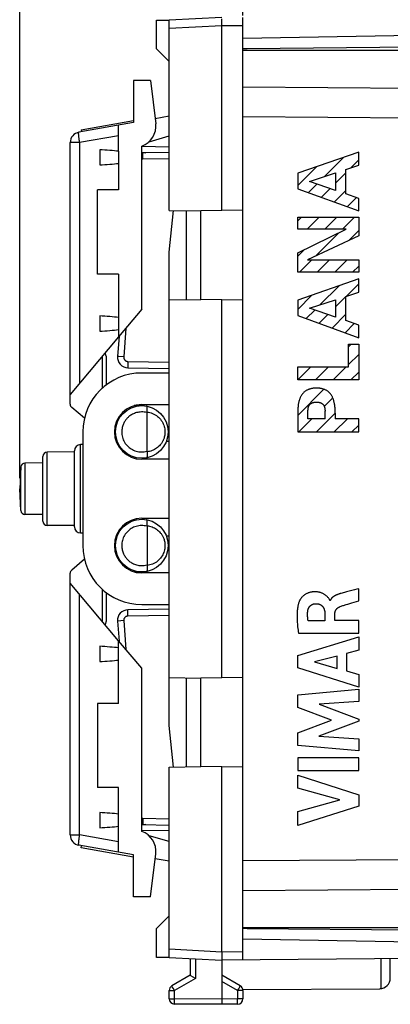
# Model space of a CAD drawing. Units: millimetres. Extents: x -77 to 78, y -24 to 47.
# Drawn here: x -77 to -59, y -24 to 22 of the extents above; entities that cross this region are included whole.
import ezdxf

# ---------------------------------------------------------------- set-up
doc = ezdxf.new("R2010")
doc.units = ezdxf.units.MM
doc.header["$LTSCALE"] = 16.335
doc.layers.get('0').update_dxf_attribs({"linetype": 'CONTINUOUS'})
for name, color, linetype in [('ASSI', 7, 'CONTINUOUS'), ('CURVE', 7, 'CONTINUOUS'), ('DRAFT', 7, 'CONTINUOUS'), ('RACCORDO', 7, 'CONTINUOUS')]:
    doc.layers.add(name, color=color, linetype=linetype)
doc.styles.get("Standard").update_dxf_attribs({"font": 'txt', "width": 0.8})
doc.dimstyles.new('DIMSTYLE_1', dxfattribs={"dimtxt": 3, "dimasz": 3, "dimexe": 1.5, "dimexo": 0.5, "dimgap": 0.75, "dimtad": 1, "dimtxsty": 'STANDARD', "dimblk": '_FILLED', "dimblk1": '_FILLED', "dimblk2": '_FILLED', "dimcen": 0.09, "dimazin": 2, "dimtfac": 1, "dimtofl": 0, "dimtmove": 0, "dimatfit": 3, "dimldrblk": '_FILLED', "dimfxl": 1, "dimtolj": 1, "dimarcsym": 0})

# ---------------------------------------------------------------- blocks, each defined once
blk = doc.blocks.new('_FILLED')
at = {"color": 0, "linetype": 'BYBLOCK'}
blk.add_solid([(0, 0), (-1, 0.317), (-1, -0.317)], dxfattribs=at)
blk = doc.blocks.new('*D0')
at = {"color": 7, "linetype": 'CONTINUOUS'}
for p, q in [((-65.91, 22.569), (-65.91, 34.102)), ((-29.41, 17.993), (-29.41, 34.102)), ((-65.91, 32.602), (-47.66, 32.602)), ((-29.41, 32.602), (-47.66, 32.602))]:
    blk.add_line(p, q, dxfattribs=at)
at = {"color": 7, "linetype": 'CONTINUOUS', "xscale": 3, "yscale": 3, "zscale": 3, "rotation": 180}
blk.add_blockref('_FILLED', (-65.91, 32.602), dxfattribs=at)
at = {"color": 7, "linetype": 'CONTINUOUS', "xscale": 3, "yscale": 3, "zscale": 3}
blk.add_blockref('_FILLED', (-29.41, 32.602), dxfattribs=at)
blk = doc.blocks.new('*D1')
at = {"color": 7, "linetype": 'CONTINUOUS'}
for p, q in [((-76.51, 0.578), (-76.51, 44.108)), ((-29.41, 17.993), (-29.41, 44.108)), ((-76.51, 42.608), (-52.96, 42.608)), ((-29.41, 42.608), (-52.96, 42.608))]:
    blk.add_line(p, q, dxfattribs=at)
at = {"color": 7, "linetype": 'CONTINUOUS', "xscale": 3, "yscale": 3, "zscale": 3, "rotation": 180}
blk.add_blockref('_FILLED', (-76.51, 42.608), dxfattribs=at)
at = {"color": 7, "linetype": 'CONTINUOUS', "xscale": 3, "yscale": 3, "zscale": 3}
blk.add_blockref('_FILLED', (-29.41, 42.608), dxfattribs=at)

msp = doc.modelspace()

# ---------------------------------------------------------------- linework, layer by layer
at = {"color": 7, "linetype": 'CONTINUOUS'}
for p, q in [((-70.01, 20.978), (-70.01, 22.347)), ((-70.01, 22.347), (-69.41, 22.347)), ((-70.01, 20.978), (-69.41, 20.378)), ((-70.303, 19.478), (-70.051, 17.427)), ((-71.11, 17.478), (-73.697, 17.022)), ((-73.589, 17.142), (-71.11, 17.579)), ((-71.81, 16.117), (-71.81, 17.354)), ((-69.41, 17.777), (-70.079, 17.659)), ((-73.589, 17.142), (-73.572, 17.044)), ((-74.11, 4.092), (-74.11, 16.529)), ((-70.368, 16.568), (-69.41, 16.842)), ((-70.71, 8.612), (-70.71, 16.362)), ((-69.41, 16.314), (-70.71, 16.337)), ((-70.71, 16.063), (-70.518, 16.041)), ((-69.41, 16.06), (-70.659, 16.038)), ((-69.41, 13.304), (-67.91, 13.278)), ((-69.41, 11.321), (-69.202, 13.3)), ((-68.61, 13.29), (-68.61, 9.065)), ((-65.91, 13.313), (-67.91, 13.278)), ((-67.91, 9.078), (-67.91, 13.278)), ((-69.41, -11.165), (-69.41, 11.321)), ((-69.41, 9.052), (-67.91, 9.078)), ((-65.91, 9.043), (-67.91, 9.078)), ((-66.91, -8.905), (-66.91, 9.06)), ((-71.81, 7.301), (-74.11, 4.56)), ((-71.79, 7.325), (-71.864, 6.368)), ((-72.579, 4.862), (-72.579, 6.384)), ((-72.409, 6.378), (-72.451, 6.536)), ((-72.41, 6.378), (-72.41, 5.002)), ((-71.374, 5.829), (-69.41, 5.795)), ((-73.432, 3.43), (-74.038, 3.939)), ((-71.513, 1.82), (-71.786, 2.049)), ((-76.456, 1.116), (-76.51, 0.078)), ((-76.456, -0.961), (-76.51, 0.078)), ((-71.513, -1.665), (-71.786, -1.894)), ((-73.432, -3.275), (-74.038, -3.784)), ((-74.11, -16.374), (-74.11, -3.937)), ((-71.81, -7.145), (-74.11, -4.404)), ((-72.579, -6.229), (-72.579, -4.707)), ((-72.41, -4.847), (-72.41, -6.222)), ((-69.41, -5.64), (-71.374, -5.674)), ((-72.409, -6.222), (-72.451, -6.381)), ((-71.864, -6.213), (-71.79, -7.169)), ((-70.71, -16.207), (-70.71, -8.456)), ((-65.91, -8.887), (-67.91, -8.922)), ((-69.41, -8.896), (-67.91, -8.922)), ((-68.61, -8.91), (-68.61, -13.135)), ((-67.91, -13.122), (-67.91, -8.922)), ((-69.202, -13.145), (-69.41, -11.165)), ((-69.41, -13.148), (-67.91, -13.122)), ((-65.91, -13.157), (-67.91, -13.122)), ((-70.518, -15.885), (-70.71, -15.907)), ((-70.659, -15.883), (-69.41, -15.905)), ((-71.81, -17.199), (-71.81, -15.961)), ((-69.41, -16.159), (-70.71, -16.182)), ((-69.41, -16.687), (-70.368, -16.412)), ((-71.11, -17.322), (-73.697, -16.866)), ((-73.589, -16.987), (-73.572, -16.888)), ((-71.11, -17.424), (-73.589, -16.987)), ((-70.303, -19.322), (-70.051, -17.271)), ((-69.41, -17.622), (-70.079, -17.504)), ((-69.41, -20.222), (-70.01, -20.822)), ((-70.01, -22.191), (-70.01, -20.822)), ((-69.41, -22.191), (-70.01, -22.191))]:
    msp.add_line(p, q, dxfattribs=at)
at = {"color": 250, "linetype": 'CONTINUOUS'}
for p, q in [((-30.392, 18.907), (-65.91, 19.163)), ((-30.392, 17.493), (-65.91, 17.749)), ((-71.81, 16.856), (-73.662, 16.529)), ((-73.662, 16.529), (-74.11, 16.529)), ((-73.662, 16.529), (-73.662, 5.093)), ((-70.661, 15.918), (-70.661, 15.957)), ((-70.661, 15.873), (-70.661, 15.918)), ((-70.66, 15.808), (-70.661, 15.873)), ((-70.659, 15.739), (-70.66, 15.808)), ((-69.41, 15.76), (-70.659, 15.739)), ((-71.464, 7.713), (-71.57, 6.345)), ((-71.806, 6.363), (-71.856, 6.367)), ((-71.57, 6.345), (-71.806, 6.363)), ((-71.374, 6.129), (-71.375, 6.043)), ((-71.374, 6.129), (-69.41, 6.095)), ((-71.375, 6.043), (-71.376, 5.979)), ((-71.376, 5.979), (-71.376, 5.937)), ((-71.376, 5.937), (-71.376, 5.9)), ((-71.376, 5.9), (-71.376, 5.879)), ((-71.376, 5.879), (-71.376, 5.861)), ((-73.662, -16.374), (-73.662, -4.938)), ((-71.376, -5.756), (-71.376, -5.733)), ((-71.376, -5.795), (-71.376, -5.756)), ((-71.376, -5.839), (-71.376, -5.795)), ((-71.375, -5.905), (-71.376, -5.839)), ((-71.374, -5.974), (-71.375, -5.905)), ((-69.41, -5.94), (-71.374, -5.974)), ((-71.852, -6.212), (-71.862, -6.212)), ((-71.57, -6.189), (-71.852, -6.212)), ((-71.57, -6.189), (-71.464, -7.558)), ((-70.66, -15.669), (-70.661, -15.733)), ((-70.661, -15.733), (-70.661, -15.776)), ((-70.661, -15.776), (-70.661, -15.813)), ((-70.661, -15.813), (-70.661, -15.834)), ((-70.661, -15.834), (-70.661, -15.851)), ((-70.659, -15.583), (-70.66, -15.669)), ((-70.659, -15.583), (-69.41, -15.605)), ((-74.11, -16.374), (-73.662, -16.374)), ((-71.81, -16.7), (-73.662, -16.374)), ((-65.91, -17.594), (-30.392, -17.337)), ((-65.91, -19.008), (-30.392, -18.751))]:
    msp.add_line(p, q, dxfattribs=at)
for points in [[(-73.662, 16.529), (-73.669, 16.572), (-73.676, 16.614), (-73.682, 16.655), (-73.688, 16.696), (-73.693, 16.735), (-73.698, 16.773), (-73.702, 16.809), (-73.705, 16.843), (-73.707, 16.875), (-73.709, 16.904), (-73.71, 16.93), (-73.71, 16.953), (-73.71, 16.973), (-73.709, 16.99), (-73.707, 17.003), (-73.704, 17.013), (-73.701, 17.019), (-73.697, 17.022)], [(-70.661, 15.989), (-70.661, 16.007), (-70.66, 16.014), (-70.66, 16.02), (-70.66, 16.026), (-70.66, 16.03), (-70.66, 16.034), (-70.659, 16.036), (-70.659, 16.038), (-70.659, 16.038)], [(-70.661, 15.957), (-70.661, 15.979), (-70.661, 15.989)], [(-70.659, 15.739), (-70.668, 15.738), (-70.677, 15.737), (-70.685, 15.736), (-70.694, 15.735), (-70.703, 15.733), (-70.71, 15.731)], [(-71.856, 6.367), (-71.862, 6.368), (-71.863, 6.368), (-71.864, 6.368)], [(-71.57, 6.345), (-71.57, 6.336), (-71.571, 6.327), (-71.57, 6.318), (-71.57, 6.309), (-71.568, 6.3), (-71.567, 6.291), (-71.565, 6.282), (-71.563, 6.273), (-71.56, 6.265), (-71.557, 6.256), (-71.553, 6.248), (-71.549, 6.24), (-71.545, 6.232), (-71.54, 6.224), (-71.535, 6.216), (-71.53, 6.209), (-71.524, 6.202), (-71.519, 6.195), (-71.512, 6.188), (-71.506, 6.182), (-71.499, 6.176), (-71.492, 6.17), (-71.485, 6.165), (-71.477, 6.16), (-71.469, 6.155), (-71.461, 6.151), (-71.453, 6.147), (-71.445, 6.144), (-71.436, 6.14), (-71.428, 6.138), (-71.419, 6.135), (-71.41, 6.133), (-71.401, 6.132), (-71.392, 6.131), (-71.383, 6.13), (-71.374, 6.129)], [(-71.376, 5.861), (-71.376, 5.854), (-71.376, 5.848), (-71.375, 5.842), (-71.375, 5.838), (-71.375, 5.834), (-71.375, 5.831), (-71.374, 5.83), (-71.374, 5.829)], [(-71.374, -5.974), (-71.383, -5.974), (-71.392, -5.975), (-71.401, -5.976), (-71.41, -5.978), (-71.419, -5.98), (-71.428, -5.982), (-71.436, -5.985), (-71.445, -5.988), (-71.453, -5.992), (-71.461, -5.996), (-71.469, -6), (-71.477, -6.005), (-71.485, -6.01), (-71.492, -6.015), (-71.499, -6.021), (-71.506, -6.027), (-71.512, -6.033), (-71.519, -6.039), (-71.524, -6.046), (-71.53, -6.053), (-71.535, -6.061), (-71.54, -6.068), (-71.545, -6.076), (-71.549, -6.084), (-71.553, -6.092), (-71.557, -6.101), (-71.56, -6.109), (-71.563, -6.118), (-71.565, -6.127), (-71.567, -6.135), (-71.568, -6.144), (-71.57, -6.153), (-71.57, -6.162), (-71.571, -6.171), (-71.57, -6.18), (-71.57, -6.189)], [(-71.376, -5.733), (-71.376, -5.714), (-71.376, -5.706), (-71.376, -5.699), (-71.376, -5.692), (-71.375, -5.687), (-71.375, -5.682), (-71.375, -5.679), (-71.375, -5.676), (-71.374, -5.675), (-71.374, -5.674)], [(-71.862, -6.212), (-71.863, -6.213), (-71.864, -6.213)], [(-70.71, -15.576), (-70.703, -15.577), (-70.694, -15.579), (-70.685, -15.581), (-70.677, -15.582), (-70.668, -15.583), (-70.659, -15.583)], [(-70.661, -15.851), (-70.66, -15.858), (-70.66, -15.865), (-70.66, -15.87), (-70.66, -15.875), (-70.66, -15.878), (-70.659, -15.881), (-70.659, -15.883), (-70.659, -15.883)], [(-73.697, -16.866), (-73.701, -16.864), (-73.704, -16.857), (-73.707, -16.848), (-73.709, -16.834), (-73.71, -16.818), (-73.71, -16.798), (-73.71, -16.775), (-73.709, -16.748), (-73.707, -16.719), (-73.705, -16.688), (-73.702, -16.654), (-73.698, -16.618), (-73.693, -16.58), (-73.688, -16.541), (-73.682, -16.5), (-73.676, -16.458), (-73.669, -16.416), (-73.662, -16.374)]]:
    msp.add_lwpolyline(points, dxfattribs=at)
at = {"color": 7, "linetype": 'CONTINUOUS'}
for centre, radius, start, end in [((-71.043, 17.305), 1, 289.489, 7), ((-73.61, 16.529), 0.5, 100, 180), ((-70.65, 15.539), 0.5, 91, 96.8506), ((-71.365, 6.329), 0.5, 175.5588, 269.0012), ((-73.91, 4.092), 0.2, 180, 230), ((-73.91, -3.937), 0.2, 130, 180), ((-71.365, -6.174), 0.5, 90.9988, 184.4412), ((-70.65, -15.383), 0.5, 263.1494, 269), ((-73.61, -16.374), 0.5, 180, 260), ((-71.043, -17.149), 1, 353, 70.511)]:
    msp.add_arc(centre, radius, start, end, dxfattribs=at)
at = {"layer": 'ASSI', "color": 7, "linetype": 'CONTINUOUS'}
for p, q in [((-65.91, 20.928), (-55.91, 20.928)), ((-65.91, -17.857), (-65.91, 18.012)), ((-65.91, -20.772), (-55.91, -20.772)), ((-58.91, -23.179), (-58.91, -22.252)), ((-65.915, -23.716), (-59.407, -23.679))]:
    msp.add_line(p, q, dxfattribs=at)
at = {"layer": 'ASSI', "color": 250, "linetype": 'CONTINUOUS'}
for p, q in [((-30.392, 18.907), (-65.91, 19.163)), ((-30.392, 17.493), (-65.91, 17.749)), ((-65.91, -17.594), (-30.392, -17.337)), ((-65.91, -19.008), (-30.392, -18.751)), ((-59.335, -23.673), (-59.335, -22.256))]:
    msp.add_line(p, q, dxfattribs=at)
at = {"layer": 'ASSI', "color": 7, "linetype": 'CONTINUOUS'}
msp.add_arc((-59.41, -23.179), 0.5, 270.3333, 360, dxfattribs=at)
at = {"layer": 'CURVE', "color": 250, "linetype": 'CONTINUOUS'}
for p, q in [((-60.407, 16.078), (-63.306, 15.07)), ((-60.407, 15.451), (-60.407, 16.078)), ((-61.021, 15.242), (-60.407, 15.451)), ((-63.306, 15.07), (-63.306, 14.331)), ((-62.752, 14.684), (-61.503, 15.086)), ((-61.503, 15.086), (-61.503, 14.254)), ((-61.021, 14.094), (-61.021, 15.242)), ((-61.503, 14.254), (-62.752, 14.684)), ((-63.306, 14.331), (-60.407, 13.282)), ((-60.407, 13.877), (-61.021, 14.094)), ((-60.407, 13.282), (-60.407, 13.877)), ((-63.306, 12.406), (-63.306, 12.989)), ((-63.306, 12.989), (-60.407, 12.989)), ((-60.407, 12.989), (-60.407, 12.105)), ((-63.306, 11.294), (-61.008, 12.406)), ((-61.008, 12.406), (-63.306, 12.406)), ((-60.407, 12.105), (-62.833, 10.952)), ((-63.306, 10.37), (-63.306, 11.294)), ((-62.833, 10.952), (-60.407, 10.952)), ((-60.407, 10.952), (-60.407, 10.37)), ((-60.407, 10.37), (-63.306, 10.37)), ((-60.407, 10.053), (-63.306, 9.045)), ((-60.407, 9.426), (-60.407, 10.053)), ((-61.021, 9.217), (-60.407, 9.426)), ((-63.306, 9.045), (-63.306, 8.306)), ((-62.752, 8.659), (-61.503, 9.061)), ((-61.503, 9.061), (-61.503, 8.229)), ((-61.021, 8.069), (-61.021, 9.217)), ((-61.503, 8.229), (-62.752, 8.659)), ((-63.306, 8.306), (-60.407, 7.257)), ((-60.407, 7.852), (-61.021, 8.069)), ((-60.407, 7.257), (-60.407, 7.852)), ((-60.889, 5.871), (-60.889, 6.944)), ((-60.889, 6.944), (-60.407, 6.944)), ((-60.407, 6.944), (-60.407, 5.249)), ((-63.306, 5.249), (-63.306, 5.871)), ((-63.306, 5.871), (-60.889, 5.871)), ((-60.407, 5.249), (-63.306, 5.249)), ((-63.302, 3.773), (-63.306, 3.666)), ((-62.824, 3.401), (-62.824, 3.764)), ((-62.013, 3.842), (-62.009, 3.795)), ((-62.005, 3.401), (-62.005, 3.764)), ((-63.306, 3.666), (-63.306, 2.779)), ((-62.005, 3.401), (-62.824, 3.401)), ((-61.523, 3.666), (-61.523, 3.401)), ((-60.407, 3.401), (-61.523, 3.401)), ((-60.407, 2.779), (-60.407, 3.401)), ((-63.306, 2.779), (-60.407, 2.779)), ((-60.405, -5.254), (-60.405, -4.672)), ((-61.758, -5.228), (-61.775, -5.228)), ((-60.735, -5.35), (-60.515, -5.286)), ((-60.515, -5.286), (-60.405, -5.254)), ((-62.014, -5.855), (-62.014, -6.201)), ((-61.539, -6.181), (-61.539, -5.856)), ((-62.014, -6.201), (-62.81, -6.201)), ((-60.405, -6.181), (-61.539, -6.181)), ((-60.405, -6.784), (-60.405, -6.181)), ((-63.304, -7.851), (-60.405, -6.962)), ((-63.27, -6.784), (-60.405, -6.784)), ((-60.405, -6.962), (-60.405, -7.6)), ((-63.304, -8.437), (-63.304, -7.851)), ((-61.431, -7.877), (-62.507, -8.155)), ((-61.431, -8.457), (-61.431, -7.877)), ((-60.405, -7.6), (-60.983, -7.756)), ((-60.983, -7.756), (-60.983, -8.581)), ((-62.507, -8.155), (-61.431, -8.457)), ((-60.405, -9.346), (-63.304, -8.437)), ((-60.983, -8.581), (-60.405, -8.748)), ((-60.405, -8.748), (-60.405, -9.346)), ((-63.304, -9.713), (-60.405, -9.441)), ((-63.304, -10.311), (-63.304, -9.713)), ((-60.405, -9.441), (-60.405, -10.033)), ((-60.405, -10.033), (-62.29, -10.158)), ((-62.29, -10.158), (-60.405, -10.878)), ((-61.694, -10.917), (-63.304, -10.311)), ((-63.304, -11.516), (-61.694, -10.917)), ((-60.405, -10.962), (-62.298, -11.672)), ((-60.405, -10.878), (-60.405, -10.962)), ((-63.304, -12.12), (-63.304, -11.516)), ((-62.298, -11.672), (-60.405, -11.803)), ((-60.405, -12.382), (-63.304, -12.12)), ((-60.405, -11.803), (-60.405, -12.382)), ((-60.405, -12.708), (-63.304, -12.708)), ((-63.304, -12.708), (-63.304, -13.313)), ((-60.405, -13.313), (-60.405, -12.708)), ((-63.304, -13.313), (-60.405, -13.313)), ((-63.304, -13.538), (-60.405, -14.47)), ((-63.304, -14.143), (-63.304, -13.538)), ((-61.308, -14.712), (-63.304, -14.143)), ((-60.405, -14.47), (-60.405, -15.003)), ((-63.304, -15.265), (-61.308, -14.712)), ((-60.405, -15.003), (-63.304, -15.923)), ((-63.304, -15.923), (-63.304, -15.265))]:
    msp.add_line(p, q, dxfattribs=at)
at = {"layer": 'CURVE', "color": 7, "linetype": 'CONTINUOUS'}
for p, q in [((-62.035, 14.914), (-61.12, 15.83)), ((-60.788, 15.322), (-60.407, 15.703)), ((-63.306, 14.484), (-62.408, 15.382)), ((-61.503, 14.607), (-61.021, 15.088)), ((-62.802, 14.148), (-62.39, 14.56)), ((-62.185, 13.925), (-61.765, 14.344)), ((-61.568, 13.702), (-61.021, 14.248)), ((-60.951, 13.479), (-60.515, 13.915)), ((-63.306, 12.804), (-63.121, 12.989)), ((-62.863, 12.406), (-62.281, 12.989)), ((-62.023, 12.406), (-61.441, 12.989)), ((-61.183, 12.406), (-60.601, 12.989)), ((-62.46, 11.13), (-61.347, 12.242)), ((-60.859, 11.89), (-60.407, 12.343)), ((-63.306, 11.124), (-62.976, 11.454)), ((-63.219, 10.37), (-62.637, 10.952)), ((-62.379, 10.37), (-61.797, 10.952)), ((-61.539, 10.37), (-60.957, 10.952)), ((-60.699, 10.37), (-60.407, 10.663)), ((-62.248, 8.821), (-61.342, 9.728)), ((-61.007, 9.222), (-60.407, 9.823)), ((-63.306, 8.604), (-62.63, 9.28)), ((-61.503, 8.726), (-61.021, 9.208)), ((-62.908, 8.162), (-62.498, 8.572)), ((-62.291, 7.939), (-61.873, 8.357)), ((-61.674, 7.715), (-61.021, 8.368)), ((-61.057, 7.492), (-60.622, 7.928)), ((-60.44, 7.269), (-60.407, 7.302)), ((-60.889, 6.821), (-60.765, 6.944)), ((-60.889, 5.981), (-60.407, 6.462)), ((-63.3, 5.249), (-62.678, 5.871)), ((-62.46, 5.249), (-61.838, 5.871)), ((-61.62, 5.249), (-60.998, 5.871)), ((-60.78, 5.249), (-60.407, 5.622)), ((-63.306, 3.563), (-62.063, 4.806)), ((-62.042, 3.987), (-61.637, 4.392)), ((-63.251, 2.779), (-62.628, 3.401)), ((-62.411, 2.779), (-61.523, 3.666)), ((-61.571, 2.779), (-60.948, 3.401)), ((-60.731, 2.779), (-60.407, 3.102))]:
    msp.add_line(p, q, dxfattribs=at)
at = {"layer": 'CURVE', "color": 250, "linetype": 'CONTINUOUS'}
for points in [[(-62.415, 4.859), (-62.445, 4.859), (-62.475, 4.858), (-62.506, 4.856), (-62.536, 4.854), (-62.567, 4.851), (-62.597, 4.847), (-62.627, 4.842), (-62.653, 4.837), (-62.679, 4.831), (-62.705, 4.825), (-62.731, 4.817), (-62.756, 4.809), (-62.782, 4.8), (-62.807, 4.791), (-62.831, 4.78), (-62.855, 4.768), (-62.879, 4.756), (-62.902, 4.742), (-62.925, 4.728), (-62.947, 4.713), (-62.968, 4.697), (-62.989, 4.68), (-63.009, 4.662), (-63.029, 4.644), (-63.047, 4.624), (-63.065, 4.604), (-63.082, 4.584), (-63.098, 4.562), (-63.113, 4.54), (-63.128, 4.518), (-63.142, 4.495), (-63.157, 4.468), (-63.171, 4.441), (-63.183, 4.413), (-63.195, 4.385), (-63.207, 4.357), (-63.217, 4.328), (-63.227, 4.299), (-63.237, 4.265), (-63.246, 4.231), (-63.255, 4.196), (-63.263, 4.161), (-63.27, 4.126), (-63.276, 4.091), (-63.282, 4.049), (-63.287, 4.007), (-63.291, 3.964), (-63.295, 3.922), (-63.298, 3.879), (-63.3, 3.826), (-63.302, 3.773)], [(-61.523, 3.666), (-61.527, 3.773), (-61.529, 3.826), (-61.531, 3.879), (-61.534, 3.922), (-61.538, 3.964), (-61.542, 4.007), (-61.547, 4.049), (-61.553, 4.091), (-61.559, 4.126), (-61.566, 4.161), (-61.574, 4.196), (-61.583, 4.231), (-61.592, 4.265), (-61.602, 4.299), (-61.612, 4.328), (-61.622, 4.357), (-61.634, 4.385), (-61.646, 4.413), (-61.659, 4.441), (-61.672, 4.468), (-61.687, 4.495), (-61.701, 4.518), (-61.716, 4.54), (-61.731, 4.562), (-61.747, 4.584), (-61.764, 4.604), (-61.782, 4.624), (-61.8, 4.644), (-61.82, 4.662), (-61.84, 4.68), (-61.861, 4.697), (-61.882, 4.713), (-61.904, 4.728), (-61.927, 4.742), (-61.95, 4.756), (-61.974, 4.768), (-61.998, 4.78), (-62.022, 4.791), (-62.047, 4.8), (-62.073, 4.809), (-62.098, 4.817), (-62.124, 4.825), (-62.15, 4.831), (-62.176, 4.837), (-62.202, 4.842), (-62.232, 4.847), (-62.262, 4.851), (-62.293, 4.854), (-62.323, 4.856), (-62.354, 4.858), (-62.384, 4.859), (-62.415, 4.859)], [(-62.824, 3.764), (-62.822, 3.78), (-62.821, 3.795)], [(-62.821, 3.795), (-62.816, 3.842), (-62.814, 3.857), (-62.812, 3.872), (-62.81, 3.888), (-62.808, 3.903), (-62.805, 3.918), (-62.802, 3.934), (-62.8, 3.944), (-62.797, 3.955), (-62.794, 3.965), (-62.791, 3.975), (-62.788, 3.985), (-62.784, 3.995), (-62.78, 4.005), (-62.776, 4.015), (-62.772, 4.024), (-62.767, 4.032), (-62.763, 4.041), (-62.758, 4.049), (-62.753, 4.057), (-62.747, 4.064), (-62.741, 4.072), (-62.735, 4.079), (-62.729, 4.086), (-62.722, 4.093), (-62.715, 4.1), (-62.708, 4.106), (-62.701, 4.112), (-62.693, 4.118), (-62.686, 4.123), (-62.678, 4.129), (-62.67, 4.134), (-62.661, 4.139), (-62.651, 4.145), (-62.64, 4.151), (-62.629, 4.156), (-62.618, 4.161), (-62.606, 4.166), (-62.595, 4.17), (-62.583, 4.174), (-62.571, 4.178), (-62.558, 4.181), (-62.545, 4.184), (-62.532, 4.187), (-62.519, 4.189), (-62.506, 4.191), (-62.493, 4.192), (-62.48, 4.194), (-62.467, 4.195), (-62.454, 4.196), (-62.441, 4.196), (-62.428, 4.196), (-62.415, 4.196)], [(-62.415, 4.196), (-62.401, 4.196), (-62.388, 4.196), (-62.375, 4.196), (-62.362, 4.195), (-62.349, 4.194), (-62.336, 4.192), (-62.323, 4.191), (-62.31, 4.189), (-62.297, 4.187), (-62.284, 4.184), (-62.271, 4.181), (-62.258, 4.178), (-62.246, 4.174), (-62.234, 4.17), (-62.223, 4.166), (-62.211, 4.161), (-62.2, 4.156), (-62.189, 4.151), (-62.178, 4.145), (-62.168, 4.139), (-62.159, 4.134), (-62.151, 4.129), (-62.143, 4.123), (-62.136, 4.118), (-62.128, 4.112), (-62.121, 4.106), (-62.114, 4.1), (-62.107, 4.093), (-62.1, 4.086), (-62.094, 4.079), (-62.088, 4.072), (-62.082, 4.064), (-62.076, 4.057), (-62.071, 4.049), (-62.066, 4.041), (-62.062, 4.032), (-62.057, 4.024), (-62.053, 4.015), (-62.049, 4.005), (-62.045, 3.995), (-62.041, 3.985), (-62.038, 3.975), (-62.035, 3.965), (-62.032, 3.955), (-62.029, 3.944), (-62.027, 3.934), (-62.024, 3.918), (-62.021, 3.903), (-62.019, 3.888), (-62.017, 3.872), (-62.015, 3.857), (-62.013, 3.842)], [(-62.009, 3.795), (-62.007, 3.78), (-62.005, 3.764)], [(-60.405, -4.672), (-60.503, -4.698), (-60.601, -4.724)], [(-61.85, -5.108), (-61.869, -5.086), (-61.888, -5.066), (-61.908, -5.045), (-61.928, -5.026), (-61.948, -5.007), (-61.97, -4.989), (-61.992, -4.972), (-62.015, -4.956), (-62.039, -4.941), (-62.063, -4.926), (-62.088, -4.913), (-62.114, -4.9), (-62.14, -4.888), (-62.166, -4.877), (-62.193, -4.867), (-62.22, -4.858), (-62.247, -4.85), (-62.274, -4.843), (-62.302, -4.836), (-62.333, -4.83), (-62.365, -4.826), (-62.397, -4.822), (-62.429, -4.819), (-62.462, -4.818), (-62.494, -4.817), (-62.526, -4.818), (-62.555, -4.819), (-62.583, -4.822), (-62.611, -4.825), (-62.639, -4.829), (-62.667, -4.833), (-62.694, -4.839), (-62.722, -4.846), (-62.749, -4.853), (-62.776, -4.862), (-62.803, -4.871), (-62.829, -4.882), (-62.855, -4.893), (-62.88, -4.905), (-62.905, -4.918), (-62.93, -4.933), (-62.954, -4.948), (-62.977, -4.963), (-63, -4.98), (-63.022, -4.998), (-63.044, -5.016), (-63.065, -5.035), (-63.085, -5.055), (-63.104, -5.076), (-63.123, -5.097), (-63.137, -5.115), (-63.151, -5.132), (-63.165, -5.151), (-63.178, -5.17), (-63.19, -5.189), (-63.201, -5.208), (-63.212, -5.228), (-63.222, -5.248), (-63.231, -5.269), (-63.239, -5.29)], [(-61.775, -5.228), (-61.777, -5.218), (-61.78, -5.208), (-61.783, -5.198), (-61.788, -5.189), (-61.793, -5.18), (-61.798, -5.171), (-61.805, -5.163), (-61.811, -5.154), (-61.818, -5.146), (-61.825, -5.138), (-61.85, -5.108)], [(-61.259, -4.898), (-61.282, -4.904), (-61.306, -4.911), (-61.329, -4.918), (-61.352, -4.925), (-61.373, -4.932), (-61.394, -4.94), (-61.415, -4.948), (-61.435, -4.956), (-61.456, -4.964), (-61.476, -4.973), (-61.496, -4.983), (-61.516, -4.993), (-61.529, -5), (-61.542, -5.007), (-61.555, -5.014), (-61.568, -5.021), (-61.58, -5.029), (-61.592, -5.037), (-61.604, -5.045), (-61.616, -5.054), (-61.628, -5.063), (-61.639, -5.072), (-61.651, -5.082), (-61.661, -5.092), (-61.67, -5.1), (-61.679, -5.109), (-61.687, -5.117), (-61.695, -5.126), (-61.703, -5.136), (-61.71, -5.145), (-61.717, -5.155), (-61.724, -5.165), (-61.731, -5.175), (-61.737, -5.185), (-61.743, -5.195), (-61.748, -5.206), (-61.753, -5.217), (-61.758, -5.228)], [(-60.993, -4.826), (-61.091, -4.852), (-61.259, -4.898)], [(-60.601, -4.724), (-60.797, -4.775), (-60.993, -4.826)], [(-63.239, -5.29), (-63.25, -5.322), (-63.261, -5.355), (-63.27, -5.388), (-63.279, -5.421), (-63.286, -5.454), (-63.293, -5.488), (-63.3, -5.522), (-63.306, -5.555), (-63.311, -5.589), (-63.316, -5.623), (-63.32, -5.657), (-63.325, -5.711), (-63.33, -5.765), (-63.333, -5.819), (-63.336, -5.872), (-63.337, -5.926), (-63.338, -5.98), (-63.337, -6.034), (-63.336, -6.097), (-63.334, -6.16), (-63.331, -6.222), (-63.327, -6.285), (-63.322, -6.348), (-63.316, -6.41), (-63.308, -6.485), (-63.3, -6.56), (-63.29, -6.635), (-63.28, -6.709), (-63.27, -6.784)], [(-62.827, -5.727), (-62.825, -5.716), (-62.824, -5.705), (-62.822, -5.694), (-62.819, -5.683), (-62.817, -5.672), (-62.814, -5.661), (-62.811, -5.65), (-62.807, -5.639), (-62.803, -5.628), (-62.799, -5.618), (-62.795, -5.607), (-62.79, -5.597), (-62.785, -5.586), (-62.78, -5.576), (-62.774, -5.566), (-62.769, -5.557), (-62.762, -5.547), (-62.756, -5.538), (-62.749, -5.528), (-62.742, -5.519), (-62.735, -5.511), (-62.728, -5.502), (-62.72, -5.494), (-62.712, -5.486), (-62.703, -5.478), (-62.695, -5.471), (-62.686, -5.463), (-62.677, -5.456), (-62.667, -5.45), (-62.658, -5.444), (-62.648, -5.438), (-62.638, -5.432), (-62.628, -5.427), (-62.618, -5.421), (-62.607, -5.417), (-62.597, -5.412), (-62.586, -5.408), (-62.575, -5.404), (-62.564, -5.401), (-62.553, -5.398), (-62.542, -5.395), (-62.531, -5.392), (-62.52, -5.39), (-62.509, -5.389), (-62.498, -5.387), (-62.487, -5.386), (-62.476, -5.385), (-62.464, -5.385)], [(-62.464, -5.385), (-62.45, -5.385), (-62.436, -5.385), (-62.422, -5.386), (-62.408, -5.386), (-62.394, -5.387), (-62.379, -5.389), (-62.365, -5.39), (-62.351, -5.393), (-62.337, -5.395), (-62.323, -5.398), (-62.31, -5.401), (-62.296, -5.405), (-62.282, -5.41), (-62.271, -5.414), (-62.259, -5.418), (-62.248, -5.423), (-62.237, -5.428), (-62.226, -5.434), (-62.215, -5.44), (-62.204, -5.446), (-62.194, -5.453), (-62.184, -5.46), (-62.174, -5.467), (-62.164, -5.475), (-62.155, -5.483), (-62.146, -5.491), (-62.137, -5.5), (-62.128, -5.509), (-62.12, -5.518), (-62.112, -5.527), (-62.105, -5.537), (-62.098, -5.547), (-62.091, -5.557), (-62.085, -5.568), (-62.079, -5.579), (-62.073, -5.59), (-62.067, -5.601), (-62.062, -5.612), (-62.057, -5.623), (-62.053, -5.635), (-62.049, -5.646), (-62.045, -5.658), (-62.041, -5.67), (-62.036, -5.685), (-62.033, -5.7), (-62.029, -5.716), (-62.026, -5.731), (-62.023, -5.746), (-62.021, -5.762), (-62.019, -5.777), (-62.017, -5.793), (-62.016, -5.808), (-62.015, -5.824), (-62.014, -5.84), (-62.014, -5.855)], [(-61.539, -5.856), (-61.539, -5.847), (-61.539, -5.838), (-61.538, -5.829), (-61.537, -5.819), (-61.536, -5.81), (-61.535, -5.801), (-61.533, -5.791), (-61.532, -5.782), (-61.53, -5.773), (-61.527, -5.764), (-61.525, -5.755), (-61.522, -5.746), (-61.519, -5.737), (-61.515, -5.729), (-61.512, -5.72), (-61.508, -5.711), (-61.504, -5.703), (-61.499, -5.695), (-61.495, -5.687), (-61.49, -5.679), (-61.485, -5.671), (-61.479, -5.663), (-61.474, -5.655), (-61.468, -5.648), (-61.461, -5.64), (-61.455, -5.632), (-61.448, -5.625), (-61.44, -5.617), (-61.433, -5.61), (-61.425, -5.603), (-61.417, -5.596), (-61.409, -5.59), (-61.401, -5.583), (-61.393, -5.577), (-61.384, -5.571), (-61.375, -5.565), (-61.365, -5.559), (-61.355, -5.553), (-61.346, -5.547), (-61.335, -5.542), (-61.325, -5.537), (-61.315, -5.532), (-61.305, -5.527), (-61.294, -5.523), (-61.284, -5.519)], [(-61.284, -5.519), (-61.245, -5.504), (-61.205, -5.491), (-61.166, -5.477), (-61.126, -5.465), (-61.086, -5.452), (-61.046, -5.44), (-61.006, -5.428)], [(-61.006, -5.428), (-60.926, -5.405), (-60.735, -5.35)], [(-62.81, -6.201), (-62.813, -6.18), (-62.817, -6.158), (-62.82, -6.137), (-62.823, -6.116), (-62.825, -6.094), (-62.828, -6.073), (-62.83, -6.051), (-62.832, -6.03), (-62.834, -6.008), (-62.835, -5.986), (-62.836, -5.965), (-62.837, -5.943), (-62.837, -5.921), (-62.837, -5.9), (-62.837, -5.878), (-62.836, -5.856), (-62.836, -5.835), (-62.834, -5.813), (-62.833, -5.792), (-62.831, -5.77), (-62.829, -5.748), (-62.827, -5.727)]]:
    msp.add_lwpolyline(points, dxfattribs=at)
at = {"layer": 'DRAFT', "color": 7, "linetype": 'CONTINUOUS'}
for p, q in [((-65.71, 20.988), (-65.91, 20.978)), ((-65.91, 20.928), (-55.91, 20.928)), ((-71.11, 19.478), (-71.11, 17.478)), ((-70.303, 19.478), (-71.11, 19.478)), ((-72.71, 16.191), (-72.71, 15.464)), ((-71.81, 16.117), (-71.81, 14.278)), ((-72.81, 10.278), (-72.81, 14.278)), ((-71.81, 14.278), (-72.81, 14.278)), ((-71.81, 10.278), (-72.81, 10.278)), ((-71.81, 10.278), (-71.81, 7.301)), ((-70.71, 8.612), (-71.81, 7.301)), ((-72.71, 8.291), (-72.71, 7.564)), ((-69.41, 5.578), (-70.71, 5.578)), ((-70.71, 4.028), (-71.066, 4.028)), ((-70.71, 4.078), (-69.41, 4.078)), ((-73.51, 2.778), (-73.51, -2.622)), ((-73.91, 1.828), (-75.211, 1.816)), ((-69.41, 1.478), (-70.71, 1.478)), ((-75.41, 1.303), (-76.258, 1.295)), ((-75.41, -1.147), (-76.258, -1.14)), ((-70.71, -1.322), (-69.41, -1.322)), ((-73.91, -1.672), (-75.211, -1.661)), ((-70.71, -3.872), (-71.066, -3.872)), ((-69.41, -3.922), (-70.71, -3.922)), ((-70.71, -5.422), (-69.41, -5.422)), ((-72.71, -7.409), (-72.71, -8.136)), ((-71.81, -10.122), (-71.81, -7.145)), ((-70.71, -8.456), (-71.81, -7.145)), ((-72.81, -10.122), (-72.81, -14.122)), ((-71.81, -10.122), (-72.81, -10.122)), ((-71.81, -14.122), (-72.81, -14.122)), ((-71.81, -15.961), (-71.81, -14.122)), ((-72.71, -15.309), (-72.71, -16.036)), ((-71.11, -19.322), (-71.11, -17.322)), ((-70.303, -19.322), (-71.11, -19.322)), ((-65.91, -20.772), (-55.91, -20.772)), ((-65.71, -20.833), (-65.91, -20.822))]:
    msp.add_line(p, q, dxfattribs=at)
for centre, radius, start, end in [((-70.71, 2.778), 2.8, 90, 180), ((-70.71, 2.778), 1.3, 90, 270), ((-70.71, -2.622), 1.3, 90, 270), ((-70.71, -2.622), 2.8, 180, 270)]:
    msp.add_arc(centre, radius, start, end, dxfattribs=at)
for centre, start_param, end_param in [((-74.789, 15.828), 0.751934, 1.035887), ((-74.789, 15.828), -1.035887, -0.751934), ((-74.789, 7.928), 0.751934, 1.035887), ((-74.789, 7.928), -1.035887, -0.751934), ((-74.789, -7.772), 0.751934, 1.035887), ((-74.789, -7.772), -1.035887, -0.751934), ((-74.789, -15.672), 0.751934, 1.035887), ((-74.789, -15.672), -1.035887, -0.751934)]:
    msp.add_ellipse(centre, major_axis=(4.08, 0), ratio=0.103645, start_param=start_param, end_param=end_param, dxfattribs=at)
at = {"layer": 'RACCORDO', "color": 7, "linetype": 'CONTINUOUS'}
for p, q in [((-66.91, 22.478), (-69.41, 22.347)), ((-65.91, -22.314), (-65.91, 22.469)), ((-69.41, 13.304), (-69.41, 22.347)), ((-66.909, 22.19), (-66.911, 22.414)), ((-66.91, 22.078), (-66.909, 22.116)), ((-66.91, 13.295), (-66.91, 22.078)), ((-66.909, 22.153), (-66.909, 22.19)), ((-66.909, 22.116), (-66.909, 22.153)), ((-56.401, 21.644), (-65.91, 21.478)), ((-55.91, 21.074), (-65.71, 20.988)), ((-70.463, 1.861), (-70.463, 3.694)), ((-73.91, -1.725), (-73.91, 1.881)), ((-73.51, 2.185), (-73.62, 2.181)), ((-69.41, 2.328), (-69.545, 2.323)), ((-75.41, -1.46), (-75.41, 1.616)), ((-70.463, -1.705), (-70.463, -3.539)), ((-73.51, -2.029), (-73.62, -2.025)), ((-69.41, -2.172), (-69.545, -2.168)), ((-69.41, -22.191), (-69.41, -13.148)), ((-66.91, -21.922), (-66.91, -13.14)), ((-55.91, -20.918), (-65.71, -20.833)), ((-56.401, -21.488), (-65.91, -21.322)), ((-66.91, -21.922), (-66.909, -21.96)), ((-66.909, -21.96), (-66.909, -21.998)), ((-69.41, -22.191), (-66.91, -22.322)), ((-68.41, -22.244), (-68.41, -23.045)), ((-66.91, -22.198), (-66.911, -22.259)), ((-66.911, -22.259), (-66.911, -22.286)), ((-66.911, -22.286), (-66.911, -22.3)), ((-66.909, -22.071), (-66.91, -22.198)), ((-56.901, -22.235), (-66.91, -22.322)), ((-66.91, -22.322), (-66.91, -24.422)), ((-66.909, -21.998), (-66.909, -22.071)), ((-68.41, -23.045), (-69.285, -23.55)), ((-68.378, -23.064), (-68.404, -23.048)), ((-68.161, -23.189), (-68.378, -23.064)), ((-66.035, -23.55), (-66.91, -23.045)), ((-69.41, -24.159), (-69.41, -23.767)), ((-65.91, -23.767), (-65.91, -24.168)), ((-66.91, -24.422), (-69.161, -24.409)), ((-66.158, -24.418), (-66.91, -24.422))]:
    msp.add_line(p, q, dxfattribs=at)
at = {"layer": 'RACCORDO', "color": 250, "linetype": 'CONTINUOUS'}
for p, q in [((-66.91, 22.078), (-69.41, 21.947)), ((-65.91, 22.069), (-66.91, 22.078)), ((-73.62, -2.025), (-73.62, 2.181)), ((-75.211, -1.661), (-75.211, 1.816)), ((-76.456, -0.961), (-76.456, 1.116)), ((-76.258, -1.14), (-76.258, 1.295)), ((-69.41, -21.791), (-66.91, -21.922)), ((-66.91, -21.922), (-65.91, -21.914)), ((-68.161, -22.257), (-68.161, -23.189)), ((-68.161, -23.189), (-69.161, -23.767)), ((-66.158, -23.767), (-66.91, -23.333)), ((-69.41, -23.767), (-69.161, -23.767)), ((-69.265, -23.585), (-69.277, -23.565)), ((-69.223, -23.659), (-69.265, -23.585)), ((-69.161, -23.767), (-69.223, -23.659)), ((-69.161, -24.159), (-69.161, -23.767)), ((-66.158, -23.767), (-66.108, -23.679)), ((-65.91, -23.767), (-66.158, -23.767)), ((-66.158, -23.767), (-66.158, -24.168)), ((-66.108, -23.679), (-66.058, -23.592)), ((-66.058, -23.592), (-66.048, -23.574)), ((-66.048, -23.574), (-66.04, -23.561)), ((-66.04, -23.561), (-66.037, -23.555)), ((-69.41, -24.159), (-69.161, -24.159)), ((-69.162, -24.326), (-69.161, -24.224)), ((-69.162, -24.376), (-69.162, -24.326)), ((-66.91, -24.172), (-69.161, -24.159)), ((-69.161, -24.224), (-69.161, -24.159)), ((-66.158, -24.168), (-66.91, -24.172)), ((-65.91, -24.168), (-66.158, -24.168)), ((-66.158, -24.258), (-66.158, -24.168)), ((-66.158, -24.354), (-66.158, -24.258)), ((-69.162, -24.393), (-69.162, -24.376)), ((-69.161, -24.401), (-69.162, -24.393)), ((-66.158, -24.391), (-66.158, -24.354))]:
    msp.add_line(p, q, dxfattribs=at)
at = {"layer": 'RACCORDO', "color": 7, "linetype": 'CONTINUOUS'}
for points in [[(-70.461, 3.723), (-70.457, 3.752), (-70.454, 3.781), (-70.451, 3.81), (-70.449, 3.837), (-70.449, 3.863), (-70.449, 3.888), (-70.45, 3.911), (-70.452, 3.931), (-70.455, 3.95), (-70.459, 3.966), (-70.464, 3.98), (-70.469, 3.991), (-70.476, 4), (-70.482, 4.005), (-70.49, 4.008)], [(-70.461, 3.723), (-70.462, 3.72), (-70.462, 3.717), (-70.462, 3.713), (-70.463, 3.71), (-70.463, 3.707), (-70.463, 3.704), (-70.463, 3.701), (-70.463, 3.698), (-70.463, 3.695)], [(-70.461, 1.833), (-70.457, 1.803), (-70.454, 1.774), (-70.451, 1.746), (-70.449, 1.718), (-70.449, 1.692), (-70.449, 1.668), (-70.45, 1.645), (-70.452, 1.624), (-70.455, 1.605), (-70.459, 1.589), (-70.464, 1.575), (-70.469, 1.564), (-70.476, 1.556), (-70.482, 1.55), (-70.49, 1.547)], [(-70.461, 1.833), (-70.462, 1.836), (-70.462, 1.839), (-70.462, 1.842), (-70.463, 1.845), (-70.463, 1.848), (-70.463, 1.851), (-70.463, 1.854), (-70.463, 1.858), (-70.463, 1.861)], [(-70.461, -1.677), (-70.457, -1.648), (-70.454, -1.619), (-70.451, -1.59), (-70.449, -1.563), (-70.449, -1.537), (-70.449, -1.512), (-70.45, -1.489), (-70.452, -1.469), (-70.455, -1.45), (-70.459, -1.434), (-70.464, -1.42), (-70.469, -1.409), (-70.476, -1.4), (-70.482, -1.395), (-70.49, -1.392)], [(-70.461, -1.677), (-70.462, -1.68), (-70.462, -1.683), (-70.462, -1.687), (-70.463, -1.69), (-70.463, -1.693), (-70.463, -1.696), (-70.463, -1.699), (-70.463, -1.702), (-70.463, -1.705)], [(-70.461, -3.567), (-70.457, -3.597), (-70.454, -3.626), (-70.451, -3.654), (-70.449, -3.682), (-70.449, -3.708), (-70.449, -3.732), (-70.45, -3.755), (-70.452, -3.776), (-70.455, -3.795), (-70.459, -3.811), (-70.464, -3.825), (-70.469, -3.836), (-70.476, -3.844), (-70.482, -3.85), (-70.49, -3.853)], [(-70.461, -3.567), (-70.462, -3.564), (-70.462, -3.561), (-70.462, -3.558), (-70.463, -3.555), (-70.463, -3.552), (-70.463, -3.549), (-70.463, -3.546), (-70.463, -3.542), (-70.463, -3.539)], [(-66.911, -22.3), (-66.911, -22.306), (-66.911, -22.311), (-66.91, -22.315), (-66.91, -22.318), (-66.91, -22.32), (-66.91, -22.322), (-66.91, -22.322)], [(-68.404, -23.048), (-68.407, -23.047), (-68.408, -23.046), (-68.409, -23.045), (-68.41, -23.045)]]:
    msp.add_lwpolyline(points, dxfattribs=at)
at = {"layer": 'RACCORDO', "color": 250, "linetype": 'CONTINUOUS'}
for points in [[(-71.44, 3.388), (-71.461, 3.363), (-71.482, 3.335), (-71.503, 3.305), (-71.523, 3.273), (-71.543, 3.239), (-71.562, 3.202), (-71.581, 3.163), (-71.598, 3.121), (-71.614, 3.078), (-71.628, 3.031), (-71.64, 2.983), (-71.65, 2.932), (-71.657, 2.88), (-71.661, 2.825), (-71.662, 2.769), (-71.66, 2.711), (-71.654, 2.651), (-71.644, 2.591), (-71.629, 2.53), (-71.611, 2.468), (-71.588, 2.408), (-71.56, 2.349), (-71.528, 2.291), (-71.493, 2.236), (-71.454, 2.184), (-71.411, 2.134), (-71.365, 2.087), (-71.317, 2.045), (-71.265, 2.005), (-71.212, 1.969), (-71.156, 1.937), (-71.097, 1.909), (-71.038, 1.885), (-70.976, 1.865), (-70.913, 1.849), (-70.849, 1.838), (-70.785, 1.831), (-70.72, 1.828), (-70.655, 1.829), (-70.591, 1.836), (-70.527, 1.846), (-70.463, 1.861)], [(-70.463, 3.694), (-70.53, 3.71), (-70.596, 3.72), (-70.66, 3.726), (-70.724, 3.728), (-70.786, 3.725), (-70.846, 3.718), (-70.904, 3.708), (-70.959, 3.695), (-71.012, 3.679), (-71.062, 3.661), (-71.11, 3.641), (-71.154, 3.619), (-71.196, 3.595), (-71.235, 3.571), (-71.272, 3.545), (-71.306, 3.52), (-71.337, 3.493), (-71.366, 3.467), (-71.393, 3.441), (-71.418, 3.414), (-71.44, 3.388)], [(-70.461, 3.723), (-70.392, 3.713), (-70.325, 3.698), (-70.26, 3.679), (-70.196, 3.655), (-70.134, 3.627), (-70.074, 3.594), (-70.018, 3.558), (-69.964, 3.518), (-69.914, 3.475), (-69.867, 3.428), (-69.824, 3.378), (-69.784, 3.326), (-69.749, 3.272), (-69.717, 3.216), (-69.689, 3.159), (-69.666, 3.101), (-69.647, 3.042), (-69.632, 2.985), (-69.622, 2.928), (-69.614, 2.871), (-69.611, 2.817), (-69.61, 2.764), (-69.612, 2.713), (-69.617, 2.664), (-69.623, 2.617), (-69.632, 2.572), (-69.643, 2.529), (-69.655, 2.488), (-69.668, 2.45), (-69.682, 2.413), (-69.697, 2.379), (-69.713, 2.347), (-69.729, 2.316), (-69.746, 2.287), (-69.763, 2.26), (-69.78, 2.235), (-69.797, 2.211), (-69.815, 2.188), (-69.832, 2.167)], [(-69.832, 2.167), (-69.872, 2.123), (-69.914, 2.081), (-69.959, 2.042), (-70.007, 2.005), (-70.057, 1.972), (-70.11, 1.941), (-70.164, 1.914), (-70.221, 1.89), (-70.279, 1.87), (-70.339, 1.854), (-70.399, 1.841), (-70.461, 1.833)], [(-70.463, -1.705), (-70.527, -1.691), (-70.591, -1.68), (-70.655, -1.674), (-70.72, -1.672), (-70.785, -1.675), (-70.849, -1.682), (-70.913, -1.694), (-70.976, -1.71), (-71.038, -1.73), (-71.097, -1.754), (-71.156, -1.782), (-71.212, -1.814), (-71.265, -1.85), (-71.317, -1.889), (-71.365, -1.932), (-71.411, -1.978), (-71.454, -2.028), (-71.493, -2.081), (-71.528, -2.136), (-71.56, -2.194), (-71.588, -2.253), (-71.611, -2.313), (-71.629, -2.374), (-71.644, -2.435), (-71.654, -2.495), (-71.66, -2.555), (-71.662, -2.613), (-71.661, -2.67), (-71.657, -2.724), (-71.65, -2.777), (-71.64, -2.828), (-71.628, -2.876), (-71.614, -2.922), (-71.598, -2.966), (-71.581, -3.007), (-71.562, -3.046), (-71.543, -3.083), (-71.523, -3.117), (-71.503, -3.15), (-71.482, -3.18), (-71.461, -3.207), (-71.44, -3.233)], [(-70.461, -1.677), (-70.399, -1.686), (-70.339, -1.698), (-70.279, -1.715), (-70.221, -1.735), (-70.164, -1.759), (-70.11, -1.786), (-70.057, -1.816), (-70.007, -1.85), (-69.959, -1.886), (-69.914, -1.925), (-69.872, -1.967), (-69.832, -2.012)], [(-69.832, -2.012), (-69.815, -2.033), (-69.797, -2.055), (-69.78, -2.079), (-69.763, -2.105), (-69.746, -2.132), (-69.73, -2.16), (-69.713, -2.191), (-69.697, -2.223), (-69.682, -2.258), (-69.668, -2.294), (-69.655, -2.333), (-69.643, -2.373), (-69.632, -2.416), (-69.623, -2.461), (-69.617, -2.508), (-69.612, -2.557), (-69.61, -2.609), (-69.611, -2.661), (-69.614, -2.716), (-69.622, -2.772), (-69.632, -2.829), (-69.647, -2.887), (-69.666, -2.945), (-69.689, -3.003), (-69.717, -3.06), (-69.748, -3.117), (-69.784, -3.171), (-69.824, -3.223), (-69.867, -3.272), (-69.914, -3.319), (-69.964, -3.362), (-70.018, -3.403), (-70.074, -3.439), (-70.134, -3.471), (-70.196, -3.5), (-70.26, -3.524), (-70.325, -3.543), (-70.392, -3.557), (-70.461, -3.567)], [(-71.44, -3.233), (-71.418, -3.259), (-71.393, -3.285), (-71.366, -3.311), (-71.337, -3.338), (-71.306, -3.364), (-71.272, -3.39), (-71.235, -3.415), (-71.196, -3.44), (-71.154, -3.463), (-71.11, -3.485), (-71.062, -3.506), (-71.012, -3.524), (-70.959, -3.539), (-70.904, -3.553), (-70.846, -3.563), (-70.786, -3.569), (-70.724, -3.572), (-70.66, -3.571), (-70.596, -3.565), (-70.53, -3.554), (-70.463, -3.539)], [(-69.277, -23.565), (-69.281, -23.558), (-69.282, -23.555), (-69.283, -23.553), (-69.284, -23.551), (-69.285, -23.55), (-69.285, -23.55)], [(-66.037, -23.555), (-66.036, -23.553), (-66.035, -23.551), (-66.035, -23.55), (-66.035, -23.55)], [(-69.161, -24.409), (-69.161, -24.409), (-69.161, -24.408), (-69.161, -24.406), (-69.161, -24.404), (-69.161, -24.401)], [(-66.158, -24.418), (-66.158, -24.418), (-66.158, -24.417), (-66.158, -24.415), (-66.158, -24.412), (-66.158, -24.409), (-66.158, -24.406), (-66.158, -24.391)]]:
    msp.add_lwpolyline(points, dxfattribs=at)
at = {"layer": 'RACCORDO', "color": 7, "linetype": 'CONTINUOUS'}
for centre in [(-70.71, 2.778), (-70.71, -2.622)]:
    msp.add_circle(centre, 1.25, dxfattribs=at)
for centre, radius, start, end in [((-73.61, 1.881), 0.3, 92, 180), ((-75.21, 1.616), 0.2, 90.5, 180), ((-76.257, 1.095), 0.2, 90.5, 174.0398), ((-76.257, -0.94), 0.2, 185.9602, 269.5), ((-75.21, -1.461), 0.2, 180, 269.5), ((-73.61, -1.725), 0.3, 180, 268), ((-69.16, -23.767), 0.25, 120, 180), ((-66.16, -23.767), 0.25, 0, 60), ((-69.16, -24.159), 0.25, 180, 269.6667), ((-66.16, -24.168), 0.25, 270.3333, 360)]:
    msp.add_arc(centre, radius, start, end, dxfattribs=at)

# ---------------------------------------------------------------- dimensions: what is measured, and where the dimension line sits
at = {"color": 7, "linetype": 'CONTINUOUS'}
for base, p2, picture, middle in [((-76.51, 42.608), (-76.51, 0.078), '*D1', (-57.031, 42.608)), ((-65.91, 32.602), (-65.91, 22.069), '*D0', (-51.838, 32.602))]:
    dim = msp.add_linear_dim(base=base, p1=(-29.41, 17.493), p2=p2, angle=180, dimstyle='DIMSTYLE_1', dxfattribs=at)
    dim.commit()
    dim.dimension.update_dxf_attribs({"geometry": picture, "text_midpoint": middle, "dimtype": 160})

doc.saveas('drawing.dxf')
